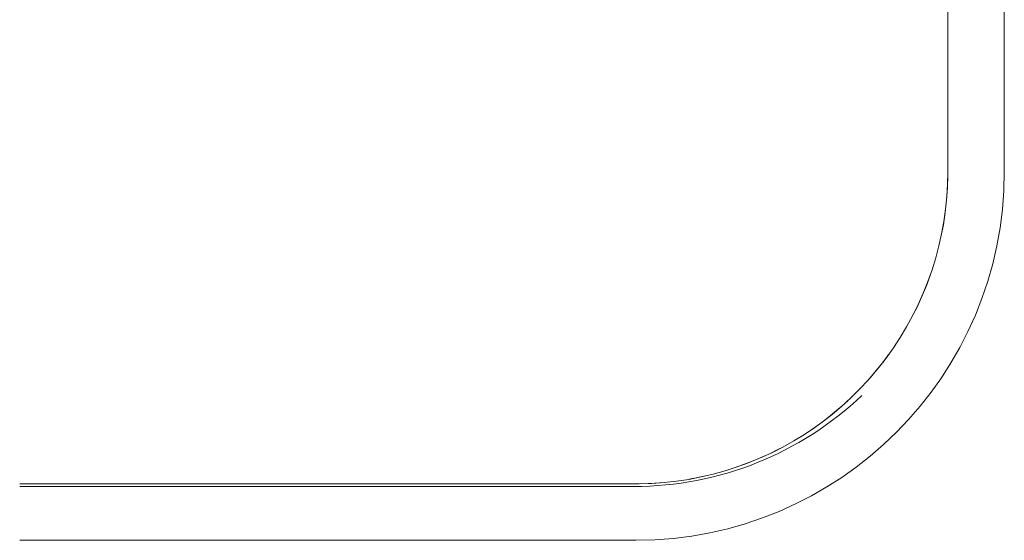
# Model space of a CAD drawing. Extents: x 0 to 243, y 0 to 84.
# Drawn here: x 36 to 36, y 46 to 46 of the extents above; entities that cross this region are included whole.
import ezdxf

# ---------------------------------------------------------------- set-up
doc = ezdxf.new("R2010")
doc.units = 0
doc.header["$LTSCALE"] = 0.75
doc.header["$MEASUREMENT"] = 0
doc.layers.add('A-FLOR', color=7, linetype='Continuous', lineweight=9)
doc.layers.add('P-SANR-FIXT', color=7, linetype='Continuous', lineweight=9)

# ---------------------------------------------------------------- blocks, each defined once
blk = doc.blocks.new('94020102RVM001A - 94020-203 CUBA RETANGULAR 40 X 34-V38-PLANTA BAIXA ELÉTRICO')
at = {"layer": 'P-SANR-FIXT', "color": 8, "true_color": 0x808080}
for p, q in [((-0.214999999999999, 0.01928070154364735), (-0.2149999999999989, -0.1445)), ((-0.2000000000000325, -0.144499999999965), (-0.2000000000000325, 0.01928070154368516)), ((0.1169999999999647, -0.2274999999999635), (-0.1170000000000384, -0.2274999999999635)), ((-0.1169999999999989, -0.2424999999999999), (0.117000000000001, -0.2424999999999998))]:
    blk.add_line(p, q, dxfattribs=at)
at = {"layer": 'P-SANR-FIXT', "color": 8, "true_color": 0x808080, "flags": 128}
for points in [[(-0.1170000000000384, -0.2274999999999635), (-0.1203191147375246, -0.2274336088528244), (-0.123632919599476, -0.2272345416230782), (-0.1269361132050131, -0.2269031167758316), (-0.1302234111490132, -0.2264398645201381), (-0.1334895544560245, -0.2258455259607857), (-0.1367293179934846, -0.2251210519126815), (-0.1399375188308532, -0.2242676013797583), (-0.143109024531173, -0.223286539700808), (-0.1462387613618664, -0.2221794363652316), (-0.1493217224116523, -0.2209480625022046), (-0.1523529756005139, -0.2195943880472205), (-0.1553276715699756, -0.2181205785906465), (-0.1582410514410617, -0.2165289919132093), (-0.1610884544274677, -0.2148221742140764), (-0.1638653252918238, -0.2130028560374673), (-0.1665672216331132, -0.2110739479043591), (-0.169189820993564, -0.2090385356562916), (-0.1717289277736654, -0.2068998755186567), (-0.1741804799442111, -0.2046613888914578), (-0.1765405555446935, -0.2023266568757775), (-0.1788053789576177, -0.1998994145447917), (-0.1809713269486475, -0.197383544968446), (-0.1830349344630547, -0.1947830730013714), (-0.1849929001690158, -0.1921021588439769), (-0.1868420917390923, -0.1893450913870179), (-0.1885795508612292, -0.1865162813502844), (-0.1902024979714818, -0.1836202542263843), (-0.1917083367006838, -0.1806616430409307), (-0.1930946580280923, -0.1776451809406845), (-0.1943592441353114, -0.1745756936215274), (-0.1955000719543495, -0.1714580916083822), (-0.1965153164040414, -0.1682973623994147), (-0.1974033533098515, -0.1650985624871107), (-0.1981627620021659, -0.1618668092689517), (-0.1987923275890751, -0.1586072728606853), (-0.1992910428999465, -0.155325167825229), (-0.199658110096658, -0.1520257448305009), (-0.1998929419500069, -0.1487142822494496), (-0.1999951627791199, -0.145396077715799), (-0.2000000000000325, -0.144499999999965)], [(-0.2000000000000325, -0.144499999999965), (-0.1999336088528935, -0.1478191147374555), (-0.1997345416231516, -0.1511329195994048)], [(-0.1987650945018822, -0.1586838467738175), (-0.1983455259608569, -0.1609895544559533), (-0.1979028303796575, -0.1629692375183372)], [(-0.1954963996972194, -0.1714292387119511), (-0.1946794363653028, -0.1737387613617973), (-0.1934480625022736, -0.1768217224115811), (-0.1920943880472917, -0.1798529756004427), (-0.1906205785907156, -0.1828276715699065)], [(-0.1855028560375385, -0.1913653252917525), (-0.1835739479044281, -0.1940672216330419), (-0.1815385356563585, -0.1966898209934971), (-0.1793998755187301, -0.1992289277735963), (-0.1778244221989543, -0.200954337234949)], [(-0.172399414544863, -0.2063053789575443), (-0.1698835449685173, -0.2084713269485784), (-0.1672830730014427, -0.2105349344629835), (-0.1656433414711782, -0.211732487952111)], [(-0.1558049865933882, -0.2178629591412604), (-0.153161643041002, -0.2192083367006148), (-0.1501451809407578, -0.2205946580280211), (-0.1470756936215986, -0.2218592441352445), (-0.1443384013428906, -0.2228609047600468)], [(-0.1343668092690185, -0.2256627620020925), (-0.1311072728607566, -0.226292327589006), (-0.127825167825298, -0.226791042899871), (-0.1245257448305722, -0.2271581100965867), (-0.1212142822495208, -0.2273929419499356), (-0.1178960777158702, -0.2274951627790487), (-0.1170000000000384, -0.2274999999999635)]]:
    blk.add_lwpolyline(points, dxfattribs=at)
at = {"layer": 'P-SANR-FIXT', "color": 8, "true_color": 0x808080}
blk.add_arc((-0.1169999999999989, -0.1445), 0.09799999999999995, 179.9999999999996, 269.9999999999993, dxfattribs=at)

msp = doc.modelspace()

# ---------------------------------------------------------------- linework, layer by layer
at = {"layer": 'A-FLOR', "color": 9, "true_color": 0xc0c0c0}
msp.add_line((36.19847985824299, 45.68638970794791), (36.03517778777586, 45.68638970794791), dxfattribs=at)
msp.add_arc((36.19847985824299, 45.77438970794765), 0.08799999999996418, 270, 313.5256486442332, dxfattribs=at)

# ---------------------------------------------------------------- block references
at = {"layer": 'P-SANR-FIXT', "color": 8, "true_color": 0x808080, "rotation": 89.9999999999995}
msp.add_blockref('94020102RVM001A - 94020-203 CUBA RETANGULAR 40 X 34-V38-PLANTA BAIXA ELÉTRICO', (36.05445848931959, 45.88708515427925), dxfattribs=at)

doc.saveas('drawing.dxf')
